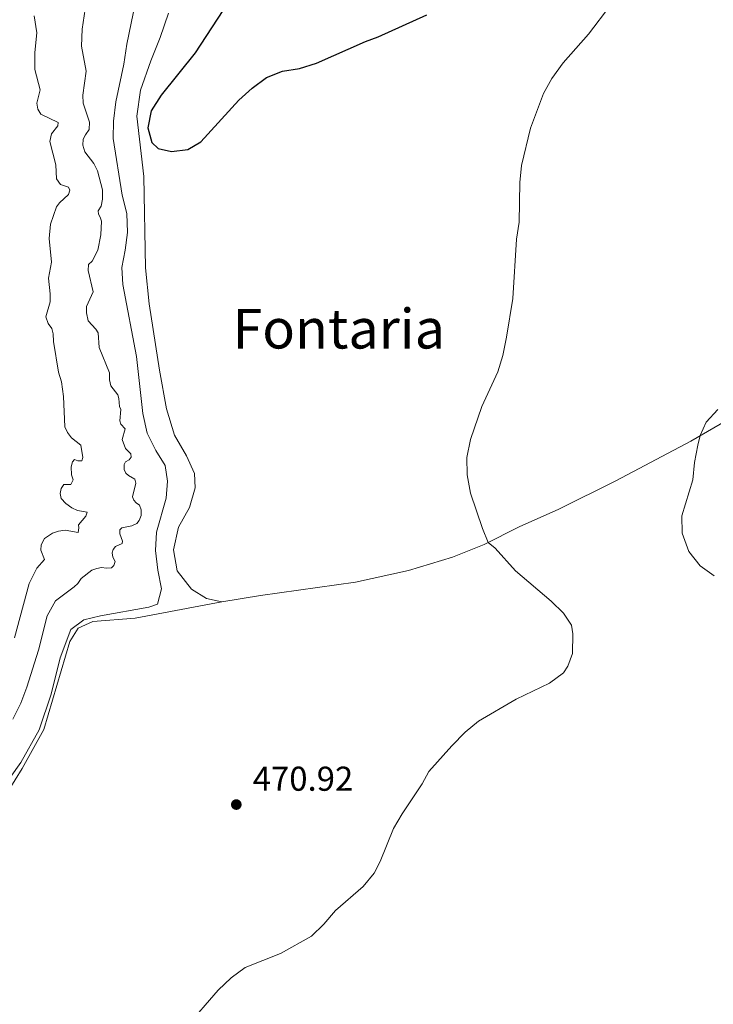
# Model space of a CAD drawing. Units: metres. Extents: x 640927 to 645442, y 722740 to 725802.
# Drawn here: x 642568 to 642769, y 724323 to 724609 of the extents above; entities that cross this region are included whole.
import ezdxf
from ezdxf.enums import TextEntityAlignment as Align

# ---------------------------------------------------------------- set-up
doc = ezdxf.new("R2010")
doc.units = ezdxf.units.M
doc.header["$MEASUREMENT"] = 0
for name, color, linetype, lineweight in [('Carátula', 7, 'Continuous', 5), ('Elementos auxiliares', 7, 'Continuous', 5), ('Entidades rústicas y varios', 7, 'Continuous', 5), ('Relieve y altimetría', 7, 'Continuous', 5), ('Textos de rotulación', 7, 'Continuous', 5)]:
    doc.layers.add(name, color=color, linetype=linetype, lineweight=lineweight)
doc.styles.add('Style-arial', font='arial.shx', dxfattribs={"bigfont": 'arialbig.shx'})
doc.styles.add('Style-Times New Roman', font='txt')

# ---------------------------------------------------------------- blocks, each defined once
blk = doc.blocks.new('5PATER')
at = {"layer": 'Relieve y altimetría', "linetype": 'Continuous', "lineweight": 5}
h = blk.add_hatch(color=250, dxfattribs=at)
edge = h.paths.add_edge_path()
edge.add_ellipse((0, 0), major_axis=(-1.1, -1.11), ratio=0.999422, start_angle=0, end_angle=360)

msp = doc.modelspace()

# ---------------------------------------------------------------- linework, layer by layer
at = {"layer": 'Carátula', "color": 7, "linetype": 'Continuous', "lineweight": 5}
msp.add_3dface([(640988.25, 722740.02), (645442.29, 722832.36), (645380.73, 725801.74), (640926.69, 725709.39)], dxfattribs=at)
at = {"layer": 'Elementos auxiliares', "color": 250, "linetype": 'Continuous', "lineweight": 5}
msp.add_3dface([(641809.32, 725465.32), (645224.02, 725536.17), (645272.52, 723222.7), (641856.67, 723151.88)], dxfattribs=at)
at = {"layer": 'Entidades rústicas y varios', "color": 92, "linetype": 'Continuous', "lineweight": 5}
for points in [[(642611.11, 724610.84, 474.44), (642608.7, 724603.8, 474.75), (642606, 724597.09, 474.8), (642603.05, 724588.54, 474.93), (642601.98, 724581.05, 475), (642603.99, 724563.5, 474.91), (642604.48, 724537.04, 474.51), (642605.54, 724526.57, 474.33), (642608.49, 724507.3, 473.91), (642610.6, 724496.11, 473.76), (642612.86, 724488.46, 473.56), (642616.39, 724482.54, 473.4), (642618.71, 724477.42, 473.23), (642618.83, 724473.17, 473.14), (642617.23, 724467.49, 472.85), (642614, 724461.83, 472.63), (642612.56, 724455.23, 472.49), (642613.69, 724449.18, 472.29), (642617.85, 724443.87, 472.18), (642622.16, 724441.12, 472.05), (642626.57, 724440.18, 472.01)], [(642626.57, 724440.18, 472.01), (642637.84, 724442, 472.27), (642665.35, 724445.84, 472.47), (642680.77, 724449.23, 471.76), (642693.53, 724453.14, 471.05), (642702.73, 724456.81, 470.19), (642712.9, 724461.92, 468.55), (642724.39, 724466.99, 467.35), (642740.93, 724475.28, 466.36), (642762.66, 724486.76, 465.14), (642776.01, 724494.49, 464.47)], [(642503.76, 724240.63, 469.63), (642505.33, 724251.36, 469.86), (642507.45, 724260.95, 469.92), (642510.51, 724272.66, 469.94), (642510.11, 724275.44, 469.92), (642502.99, 724290.17, 470.28), (642500.83, 724298.26, 470.41), (642500.27, 724316.99, 470.37), (642500.76, 724321.66, 470.37), (642503.03, 724327.72, 470.32), (642509.18, 724337.76, 470.39), (642516.87, 724345.95, 470.76), (642542.39, 724363.79, 470.81), (642554.47, 724373.49, 470.7), (642562.62, 724381.95, 470.56), (642568.69, 724391.79, 470.54), (642574.95, 724403.1, 470.45), (642582.47, 724428.69, 470.68), (642584.91, 724432.47, 470.79), (642589.21, 724434.43, 470.92), (642601.45, 724435.39, 471.21), (642626.57, 724440.18, 472.01)]]:
    msp.add_polyline3d(points, dxfattribs=at)
at = {"layer": 'Relieve y altimetría', "color": 30, "linetype": 'Continuous', "lineweight": 5, "flags": 128}
for points, elevation in [([(642604.68, 724629.17), (642599, 724601.91), (642598.15, 724596.05), (642595.84, 724585.13), (642595.16, 724579.55), (642595.05, 724574.55), (642597.65, 724558.1), (642599.06, 724552.8), (642599.22, 724547.22), (642598.6, 724542.12), (642597.56, 724537.14), (642597.86, 724532.15), (642601.82, 724511.34), (642603.72, 724494.81), (642604.95, 724489.09), (642607.42, 724484.06), (642610.2, 724479.65), (642610.89, 724475.19), (642610.49, 724470.21), (642607.68, 724460.32), (642607.36, 724455.01), (642608.03, 724449.36), (642609.14, 724443.97), (642607.9, 724439.48), (642605.42, 724438.61), (642591.4, 724436.1), (642586.54, 724434.91), (642582.84, 724432.12), (642579.69, 724423.88), (642577.07, 724413.35), (642573.56, 724403.01), (642568.24, 724393.51), (642558.95, 724380.55)], 470), ([(642586.94, 724611.99), (642586.05, 724606.27), (642585.87, 724601.26), (642587.29, 724594.05), (642586.23, 724587.14), (642586.41, 724584.78), (642588.18, 724579.26), (642588.16, 724577.12), (642587.01, 724575.63), (642586.38, 724574.29), (642586.23, 724572.62), (642586.88, 724570.66), (642589.43, 724567.24), (642590.54, 724565.17), (642592.01, 724559.66), (642592, 724556.98), (642591.61, 724554.92), (642590.74, 724553.51)], 465), ([(642693.32, 724398.37), (642697.2, 724402.38), (642701.08, 724405.53), (642712.06, 724411.94), (642721.74, 724416.59), (642725.78, 724419.54), (642727.06, 724421.46), (642728.36, 724425.17), (642728.43, 724430.9), (642728.11, 724433.38), (642725.77, 724436.85), (642722.2, 724440.36), (642711.78, 724449.1), (642705.9, 724455.72), (642703.91, 724457.4), (642702.23, 724461.42), (642698.81, 724471.64), (642697.77, 724477), (642697.74, 724482), (642698.75, 724487.25), (642702.03, 724496.8), (642706.66, 724506.87), (642708.17, 724511.64), (642709.24, 724516.9), (642711.01, 724528.17), (642712.13, 724545.3), (642712.93, 724550.24), (642713.07, 724561.75), (642713.52, 724566.73), (642716.18, 724577.51), (642719.94, 724587.6), (642722.39, 724591.96), (642725.7, 724596.5), (642733, 724604.76), (642739.53, 724613.29)], 470), ([(642572.15, 724610.13), (642572.88, 724605.18), (642572.32, 724599.5), (642572.31, 724594.5), (642573.93, 724588.66), (642572.89, 724584.74), (642573.23, 724582.99), (642574.09, 724581.62), (642579.07, 724579.2), (642579.02, 724578.2)], 460), ([(642579.02, 724578.2), (642577.16, 724575.84), (642576.73, 724573.67), (642578.41, 724566.9), (642578.64, 724562.79), (642579.82, 724561.16), (642582.1, 724560.4), (642582.55, 724559.56), (642582.15, 724558.24), (642579.47, 724555.84), (642578.68, 724554.67), (642576.91, 724549.68), (642576.53, 724545.56), (642577.19, 724538.62), (642576.3, 724533.98), (642576.82, 724529.45), (642576.75, 724527.2), (642575.56, 724522.82), (642576.17, 724520.91), (642577.29, 724519.46), (642577.71, 724517.85), (642577.8, 724515.65), (642579.18, 724506.76), (642580.05, 724503.95), (642580.64, 724499.67), (642581.06, 724490.88), (642581.84, 724489.3), (642583.02, 724487.72), (642585.71, 724485.6), (642586.23, 724482.06), (642586.03, 724481.05), (642584.81, 724481.03), (642583.85, 724481.39), (642583.29, 724480.74), (642582.92, 724479.34), (642583.01, 724476.98), (642583.49, 724475.53), (642582.82, 724474.17), (642580.73, 724474.19), (642580.02, 724473.01), (642579.66, 724471.59), (642580.03, 724470.09), (642581.35, 724468.66), (642583.04, 724467.41), (642584.72, 724466.63), (642587.56, 724466.11), (642587.17, 724464.99), (642584.99, 724462.51), (642585.11, 724461.6), (642584.96, 724460.29), (642581.17, 724460.96), (642579.24, 724460.68), (642577.46, 724460.03), (642575.2, 724458.54), (642574.23, 724456.72), (642574.12, 724455.09), (642575.2, 724452.46), (642572.96, 724449.94), (642570.7, 724445.48), (642566.48, 724429.69)], 460), ([(642590.74, 724553.51), (642590.78, 724552.55), (642591.3, 724551.74), (642591.68, 724550.56), (642591.53, 724546.55), (642590.58, 724542.17), (642588.99, 724538.94), (642587.95, 724537.97), (642587.82, 724536.21), (642589.23, 724530.03), (642587.33, 724525.76), (642587.3, 724523.99), (642587.84, 724521.67), (642590.09, 724519.21), (642590.71, 724518.12), (642590.99, 724513.92), (642594.03, 724506.57), (642594.04, 724504.54), (642594.41, 724502.82), (642596.4, 724500.23), (642596.77, 724499.12), (642596.88, 724496.81), (642597.28, 724495.9), (642597.05, 724492.65), (642597.31, 724491.64), (642598.52, 724490.3), (642597.67, 724487.23), (642598.61, 724484.63), (642600.23, 724483.04), (642600.33, 724482.13), (642599.71, 724481.34), (642598.64, 724480.74), (642598.24, 724479.94), (642598.24, 724478.54), (642598.74, 724477.45), (642599.48, 724476.75), (642601.34, 724475.77), (642601.68, 724474.55), (642600.73, 724470.6), (642601.03, 724469.59), (642601.77, 724468.84), (642602.7, 724468.18), (642603.18, 724466.83), (642603.24, 724465.23), (642602.66, 724463.7), (642601.93, 724462.91), (642600.47, 724462.24), (642597.61, 724461.6), (642597.03, 724460.99), (642596.98, 724459.85), (642597.75, 724457.77), (642597.68, 724457.09), (642595.76, 724456.2), (642595.06, 724455.35), (642594.79, 724454.37), (642594.95, 724453.13), (642595.61, 724451.81), (642595.31, 724450.71), (642594.6, 724449.99), (642593.11, 724449.91), (642591.7, 724450.1), (642590.29, 724449.85), (642588.91, 724449.32), (642585.81, 724446.95), (642584.86, 724445.5), (642583.76, 724444.49), (642578.33, 724440.4), (642575.97, 724436.09), (642573.37, 724426.13), (642570.01, 724415.45), (642568.27, 724410.76), (642565.99, 724406.15)], 465), ([(642769.5, 724447.73), (642765.44, 724450.64), (642762.14, 724454.78), (642760.15, 724460.1), (642760.07, 724465.11), (642763.33, 724475.58), (642763.75, 724480.56), (642764.72, 724485.58), (642765.45, 724488.38), (642767.16, 724492.25), (642770.52, 724495.98)], 465), ([(642616.19, 724316.74), (642625.55, 724327.51), (642629.32, 724331.11), (642633.34, 724334.1), (642643.68, 724338.2), (642652.63, 724343.2), (642656.21, 724346.68), (642659.62, 724350.61), (642667.63, 724357.63), (642670.78, 724361.51), (642672.55, 724364.8), (642676.39, 724374.4), (642678.95, 724378.7), (642684.79, 724387.33), (642686.7, 724390.98), (642693.32, 724398.37)], 470)]:
    msp.add_lwpolyline(points, dxfattribs=dict(at, elevation=elevation))
at = {"layer": 'Relieve y altimetría', "color": 30, "linetype": 'Continuous', "lineweight": 25, "elevation": 475, "flags": 128}
msp.add_lwpolyline([(642630.23, 724616.74), (642618.85, 724599.33), (642609.04, 724587.07), (642606.11, 724582.59), (642605.11, 724577.63), (642606.27, 724573.34), (642608.18, 724571.66), (642612.02, 724570.71), (642616.71, 724571.35), (642620.47, 724573.56), (642631.54, 724585.64), (642635.37, 724589.14), (642639.61, 724592.22), (642644.17, 724594.03), (642649.11, 724594.83), (642654.12, 724596.39), (642668.26, 724602.67), (642671.96, 724603.97), (642686.11, 724610.42)], dxfattribs=at)

# ---------------------------------------------------------------- block references
at = {"layer": 'Relieve y altimetría', "color": 250, "linetype": 'Continuous', "lineweight": 5}
msp.add_blockref('5PATER', (642630.81, 724381.36, 470.92), dxfattribs=at)

# ---------------------------------------------------------------- texts
at = {"layer": 'Textos de rotulación', "color": 250, "linetype": 'Continuous', "lineweight": 5, "style": 'Style-Times New Roman'}
msp.add_text('Fontaria', height=11.5, dxfattribs=at).set_placement((642660.54, 724519.37, 472.02), align=Align.MIDDLE_CENTER)
at = {"layer": 'Textos de rotulación', "color": 250, "linetype": 'Continuous', "lineweight": 5, "style": 'Style-arial'}
msp.add_text('470.92', height=7, dxfattribs=at).set_placement((642635.58, 724385.36, 470.92))

doc.saveas('drawing.dxf')
